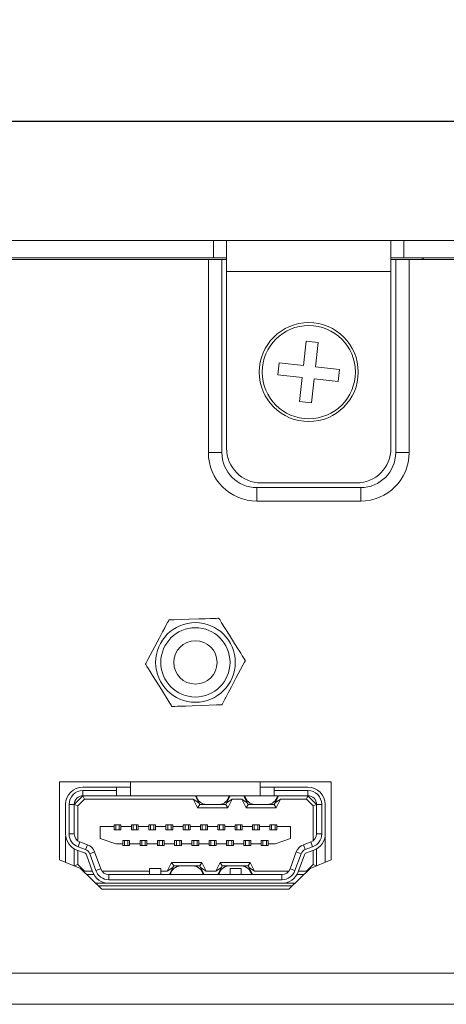
# Model space of a CAD drawing. Units: millimetres. Extents: x 26 to 1457, y 62 to 259.
# Drawn here: x 1087 to 1112, y 83 to 140 of the extents above; entities that cross this region are included whole.
import ezdxf

# ---------------------------------------------------------------- set-up
doc = ezdxf.new("R2010")
doc.units = ezdxf.units.MM
doc.header["$PDSIZE"] = -1
doc.dimstyles.new('ISO-25', dxfattribs={"dimtxt": 2.5, "dimasz": 2.5, "dimexe": 1.25, "dimexo": 0.625, "dimtad": 1, "dimtxsty": 'Standard', "dimcen": 2.5, "dimadec": 0, "dimazin": 0, "dimtfac": 1, "dimtmove": 0, "dimatfit": 3, "dimfxl": 1, "dimarcsym": 0})

# ---------------------------------------------------------------- blocks, each defined once
blk = doc.blocks.new('*D10')
at = {"color": 0, "lineweight": -2, "transparency": 16777216}
for p, q in [((975.445, 123.218), (975.445, 135.2)), ((1457.445, 123.218), (1457.445, 135.2)), ((978.747, 134.2), (1454.143, 134.2))]:
    blk.add_line(p, q, dxfattribs=at)
at = {"color": 0, "transparency": 16777216}
for points in [[(978.747, 134.75), (978.747, 133.649), (975.445, 134.2)], [(1454.143, 134.75), (1454.143, 133.649), (1457.445, 134.2)]]:
    blk.add_solid(points, dxfattribs=at)
at = {"layer": 'Defpoints', "color": 0, "transparency": 16777216}
for p in [(1457.445, 134.2), (975.445, 122.218), (1457.445, 122.218)]:
    blk.add_point(p, dxfattribs=at)
at = {"color": 0, "transparency": 16777216, "insert": (1216.445, 137.765), "char_height": 3.5, "attachment_point": 5}
blk.add_mtext('482,0', dxfattribs=at)

msp = doc.modelspace()

# ---------------------------------------------------------------- linework, layer by layer
at = {"color": 7, "linetype": 'Continuous', "lineweight": 15}
for p, q in [((1003.445, 127.318), (1098.445, 127.318)), ((1098.445, 126.318), (1098.445, 127.318)), ((1099.195, 127.318), (1098.445, 127.318)), ((1099.195, 125.518), (1099.195, 127.318)), ((1099.195, 127.318), (1108.695, 127.318)), ((1108.695, 127.318), (1108.695, 125.518)), ((1109.445, 127.318), (1108.695, 127.318)), ((1109.445, 126.318), (1109.445, 127.318)), ((1109.445, 127.318), (1210.945, 127.318)), ((1003.445, 126.318), (1098.445, 126.318)), ((1098.145, 126.218), (1003.645, 126.218)), ((1098.145, 115.068), (1098.145, 126.218)), ((1098.145, 126.218), (1098.924, 126.218)), ((1098.445, 126.318), (1099.195, 126.318)), ((1098.924, 115.068), (1098.924, 126.218)), ((1098.924, 126.218), (1099.195, 126.218)), ((1108.695, 126.318), (1109.445, 126.318)), ((1108.695, 126.218), (1108.966, 126.218)), ((1108.966, 126.218), (1108.966, 115.068)), ((1109.745, 126.218), (1108.966, 126.218)), ((1109.445, 126.318), (1210.945, 126.318)), ((1109.745, 126.218), (1109.745, 115.068)), ((1210.645, 126.218), (1109.745, 126.218)), ((1110.433, 126.218), (1110.632, 126.318)), ((1108.695, 125.518), (1099.195, 125.518)), ((1099.195, 115.318), (1099.195, 125.518)), ((1108.695, 125.518), (1108.695, 115.318)), ((1103.789, 121.496), (1103.635, 120.105)), ((1104.484, 121.42), (1103.789, 121.496)), ((1104.331, 120.028), (1104.484, 121.42)), ((1102.244, 120.258), (1102.167, 119.562)), ((1103.635, 120.105), (1102.244, 120.258)), ((1105.723, 119.875), (1104.331, 120.028)), ((1102.167, 119.562), (1103.559, 119.409)), ((1103.559, 119.409), (1103.405, 118.017)), ((1105.646, 119.179), (1105.723, 119.875)), ((1104.101, 117.941), (1104.254, 119.332)), ((1104.254, 119.332), (1105.646, 119.179)), ((1103.405, 118.017), (1104.101, 117.941)), ((1098.924, 115.068), (1098.145, 115.068)), ((1108.966, 115.068), (1109.745, 115.068)), ((1106.695, 113.318), (1101.195, 113.318)), ((1100.945, 113.047), (1100.945, 112.268)), ((1106.945, 113.047), (1100.945, 113.047)), ((1106.945, 113.047), (1106.945, 112.268)), ((1106.945, 112.268), (1100.945, 112.268)), ((1105.245, 96.058), (1089.545, 96.058)), ((1089.545, 96.058), (1089.545, 91.558)), ((1090.895, 95.758), (1092.845, 95.758)), ((1092.845, 95.558), (1090.895, 95.558)), ((1090.895, 95.558), (1090.895, 95.258)), ((1092.845, 95.558), (1092.845, 95.758)), ((1092.845, 95.758), (1093.645, 95.758)), ((1092.845, 95.258), (1092.845, 95.558)), ((1093.645, 96.058), (1093.645, 95.258)), ((1101.145, 95.258), (1101.145, 96.058)), ((1101.145, 95.758), (1101.945, 95.758)), ((1101.945, 95.758), (1101.945, 95.558)), ((1101.945, 95.758), (1103.895, 95.758)), ((1103.895, 95.558), (1101.945, 95.558)), ((1101.945, 95.558), (1101.945, 95.258)), ((1103.895, 95.258), (1103.895, 95.558)), ((1105.245, 91.558), (1105.245, 96.058)), ((1090.395, 94.758), (1090.895, 95.258)), ((1090.978, 95.058), (1090.595, 94.676)), ((1092.845, 95.258), (1090.895, 95.258)), ((1090.895, 95.258), (1090.978, 95.058)), ((1097.271, 95.058), (1090.978, 95.058)), ((1093.645, 95.258), (1092.845, 95.258)), ((1101.145, 95.258), (1093.645, 95.258)), ((1097.595, 94.858), (1097.271, 95.058)), ((1097.521, 94.558), (1097.271, 95.058)), ((1097.395, 95.258), (1097.595, 94.858)), ((1099.195, 94.858), (1099.395, 95.258)), ((1099.518, 95.058), (1099.195, 94.858)), ((1099.518, 95.058), (1099.268, 94.558)), ((1100.071, 95.058), (1099.518, 95.058)), ((1100.395, 94.858), (1100.071, 95.058)), ((1100.321, 94.558), (1100.071, 95.058)), ((1100.195, 95.258), (1100.395, 94.858)), ((1101.945, 95.258), (1101.145, 95.258)), ((1103.895, 95.258), (1101.945, 95.258)), ((1101.995, 94.858), (1102.195, 95.258)), ((1102.318, 95.058), (1101.995, 94.858)), ((1102.318, 95.058), (1102.068, 94.558)), ((1103.812, 95.058), (1102.318, 95.058)), ((1103.895, 95.258), (1103.812, 95.058)), ((1104.195, 94.676), (1103.812, 95.058)), ((1103.895, 95.258), (1104.395, 94.758)), ((1089.895, 93.058), (1089.895, 94.758)), ((1090.095, 94.758), (1090.095, 93.058)), ((1090.395, 94.758), (1090.095, 94.758)), ((1090.395, 94.758), (1090.395, 93.058)), ((1090.395, 94.758), (1090.595, 94.676)), ((1090.595, 94.676), (1090.595, 92.658)), ((1097.521, 94.558), (1097.645, 94.758)), ((1099.268, 94.558), (1097.521, 94.558)), ((1097.645, 94.758), (1097.595, 94.858)), ((1098.042, 94.758), (1097.645, 94.758)), ((1098.747, 94.758), (1098.042, 94.758)), ((1099.145, 94.758), (1098.747, 94.758)), ((1099.195, 94.858), (1099.145, 94.758)), ((1099.268, 94.558), (1099.145, 94.758)), ((1100.321, 94.558), (1100.445, 94.758)), ((1102.068, 94.558), (1100.321, 94.558)), ((1100.445, 94.758), (1100.395, 94.858)), ((1100.842, 94.758), (1100.445, 94.758)), ((1101.547, 94.758), (1100.842, 94.758)), ((1101.945, 94.758), (1101.547, 94.758)), ((1101.995, 94.858), (1101.945, 94.758)), ((1102.068, 94.558), (1101.945, 94.758)), ((1104.395, 94.758), (1104.195, 94.676)), ((1104.195, 92.658), (1104.195, 94.676)), ((1104.695, 94.758), (1104.395, 94.758)), ((1104.395, 93.058), (1104.395, 94.758)), ((1104.695, 93.058), (1104.695, 94.758)), ((1104.895, 94.758), (1104.895, 93.058)), ((1091.895, 92.783), (1091.895, 93.483)), ((1091.895, 93.483), (1092.695, 93.483)), ((1092.695, 93.583), (1092.795, 93.583)), ((1092.695, 93.483), (1092.695, 93.583)), ((1092.695, 93.283), (1092.695, 93.483)), ((1093.095, 93.283), (1092.695, 93.283)), ((1092.795, 93.583), (1092.795, 93.283)), ((1092.795, 93.583), (1092.995, 93.583)), ((1092.995, 93.583), (1092.995, 93.283)), ((1092.995, 93.583), (1093.095, 93.583)), ((1093.095, 93.583), (1093.095, 93.483)), ((1093.095, 93.483), (1093.095, 93.283)), ((1093.095, 93.483), (1093.695, 93.483)), ((1093.695, 93.583), (1093.795, 93.583)), ((1093.695, 93.483), (1093.695, 93.583)), ((1093.695, 93.283), (1093.695, 93.483)), ((1094.095, 93.283), (1093.695, 93.283)), ((1093.795, 93.583), (1093.795, 93.283)), ((1093.795, 93.583), (1093.995, 93.583)), ((1093.995, 93.583), (1093.995, 93.283)), ((1093.995, 93.583), (1094.095, 93.583)), ((1094.095, 93.583), (1094.095, 93.483)), ((1094.095, 93.483), (1094.095, 93.283)), ((1094.095, 93.483), (1094.695, 93.483)), ((1094.695, 93.583), (1094.795, 93.583)), ((1094.695, 93.483), (1094.695, 93.583)), ((1094.695, 93.283), (1094.695, 93.483)), ((1095.095, 93.283), (1094.695, 93.283)), ((1094.795, 93.583), (1094.995, 93.583)), ((1094.795, 93.583), (1094.795, 93.283)), ((1094.995, 93.583), (1094.995, 93.283)), ((1094.995, 93.583), (1095.095, 93.583)), ((1095.095, 93.583), (1095.095, 93.483)), ((1095.095, 93.483), (1095.095, 93.283)), ((1095.095, 93.483), (1095.695, 93.483)), ((1095.695, 93.583), (1095.795, 93.583)), ((1095.695, 93.483), (1095.695, 93.583)), ((1095.695, 93.283), (1095.695, 93.483)), ((1096.095, 93.283), (1095.695, 93.283)), ((1095.795, 93.583), (1095.795, 93.283)), ((1095.795, 93.583), (1095.995, 93.583)), ((1095.995, 93.583), (1095.995, 93.283)), ((1095.995, 93.583), (1096.095, 93.583)), ((1096.095, 93.583), (1096.095, 93.483)), ((1096.095, 93.483), (1096.095, 93.283)), ((1096.095, 93.483), (1096.695, 93.483)), ((1096.695, 93.583), (1096.795, 93.583)), ((1096.695, 93.483), (1096.695, 93.583)), ((1096.695, 93.283), (1096.695, 93.483)), ((1097.095, 93.283), (1096.695, 93.283)), ((1096.795, 93.583), (1096.795, 93.283)), ((1096.795, 93.583), (1096.995, 93.583)), ((1096.995, 93.583), (1096.995, 93.283)), ((1096.995, 93.583), (1097.095, 93.583)), ((1097.095, 93.583), (1097.095, 93.483)), ((1097.095, 93.483), (1097.095, 93.283)), ((1097.095, 93.483), (1097.695, 93.483)), ((1097.695, 93.583), (1097.795, 93.583)), ((1097.695, 93.483), (1097.695, 93.583)), ((1097.695, 93.283), (1097.695, 93.483)), ((1098.095, 93.283), (1097.695, 93.283)), ((1097.795, 93.583), (1097.995, 93.583)), ((1097.795, 93.583), (1097.795, 93.283)), ((1097.995, 93.583), (1097.995, 93.283)), ((1097.995, 93.583), (1098.095, 93.583)), ((1098.095, 93.583), (1098.095, 93.483)), ((1098.095, 93.483), (1098.095, 93.283)), ((1098.095, 93.483), (1098.695, 93.483)), ((1098.695, 93.583), (1098.795, 93.583)), ((1098.695, 93.483), (1098.695, 93.583)), ((1098.695, 93.283), (1098.695, 93.483)), ((1099.095, 93.283), (1098.695, 93.283)), ((1098.795, 93.583), (1098.995, 93.583)), ((1098.795, 93.583), (1098.795, 93.283)), ((1098.995, 93.583), (1098.995, 93.283)), ((1098.995, 93.583), (1099.095, 93.583)), ((1099.095, 93.583), (1099.095, 93.483)), ((1099.095, 93.483), (1099.095, 93.283)), ((1099.095, 93.483), (1099.695, 93.483)), ((1099.695, 93.583), (1099.795, 93.583)), ((1099.695, 93.483), (1099.695, 93.583)), ((1099.695, 93.283), (1099.695, 93.483)), ((1100.095, 93.283), (1099.695, 93.283)), ((1099.795, 93.583), (1099.995, 93.583)), ((1099.795, 93.583), (1099.795, 93.283)), ((1099.995, 93.583), (1099.995, 93.283)), ((1099.995, 93.583), (1100.095, 93.583)), ((1100.095, 93.583), (1100.095, 93.483)), ((1100.095, 93.483), (1100.095, 93.283)), ((1100.095, 93.483), (1100.695, 93.483)), ((1100.695, 93.583), (1100.795, 93.583)), ((1100.695, 93.483), (1100.695, 93.583)), ((1100.695, 93.283), (1100.695, 93.483)), ((1101.095, 93.283), (1100.695, 93.283)), ((1100.795, 93.583), (1100.795, 93.283)), ((1100.795, 93.583), (1100.995, 93.583)), ((1100.995, 93.583), (1100.995, 93.283)), ((1100.995, 93.583), (1101.095, 93.583)), ((1101.095, 93.583), (1101.095, 93.483)), ((1101.095, 93.483), (1101.095, 93.283)), ((1101.095, 93.483), (1101.695, 93.483)), ((1101.695, 93.583), (1101.795, 93.583)), ((1101.695, 93.483), (1101.695, 93.583)), ((1101.695, 93.283), (1101.695, 93.483)), ((1102.095, 93.283), (1101.695, 93.283)), ((1101.795, 93.583), (1101.795, 93.283)), ((1101.795, 93.583), (1101.995, 93.583)), ((1101.995, 93.583), (1101.995, 93.283)), ((1101.995, 93.583), (1102.095, 93.583)), ((1102.095, 93.583), (1102.095, 93.483)), ((1102.095, 93.483), (1102.095, 93.283)), ((1102.095, 93.483), (1102.895, 93.483)), ((1102.895, 93.483), (1102.895, 92.783)), ((1089.905, 92.913), (1089.895, 92.913)), ((1089.895, 91.415), (1089.895, 92.913)), ((1090.095, 93.058), (1090.395, 93.058)), ((1092.795, 92.483), (1091.895, 92.783)), ((1093.195, 92.483), (1093.195, 92.683)), ((1093.195, 92.683), (1093.595, 92.683)), ((1093.295, 92.383), (1093.295, 92.683)), ((1093.495, 92.383), (1093.495, 92.683)), ((1093.595, 92.683), (1093.595, 92.483)), ((1094.195, 92.683), (1094.595, 92.683)), ((1094.195, 92.483), (1094.195, 92.683)), ((1094.295, 92.383), (1094.295, 92.683)), ((1094.495, 92.383), (1094.495, 92.683)), ((1094.595, 92.683), (1094.595, 92.483)), ((1095.195, 92.683), (1095.595, 92.683)), ((1095.195, 92.483), (1095.195, 92.683)), ((1095.295, 92.383), (1095.295, 92.683)), ((1095.495, 92.383), (1095.495, 92.683)), ((1095.595, 92.683), (1095.595, 92.483)), ((1096.195, 92.683), (1096.595, 92.683)), ((1096.195, 92.483), (1096.195, 92.683)), ((1096.295, 92.383), (1096.295, 92.683)), ((1096.495, 92.383), (1096.495, 92.683)), ((1096.595, 92.683), (1096.595, 92.483)), ((1097.195, 92.683), (1097.595, 92.683)), ((1097.195, 92.483), (1097.195, 92.683)), ((1097.295, 92.383), (1097.295, 92.683)), ((1097.495, 92.383), (1097.495, 92.683)), ((1097.595, 92.683), (1097.595, 92.483)), ((1098.195, 92.683), (1098.595, 92.683)), ((1098.195, 92.483), (1098.195, 92.683)), ((1098.295, 92.383), (1098.295, 92.683)), ((1098.495, 92.383), (1098.495, 92.683)), ((1098.595, 92.683), (1098.595, 92.483)), ((1099.195, 92.683), (1099.595, 92.683)), ((1099.195, 92.483), (1099.195, 92.683)), ((1099.295, 92.383), (1099.295, 92.683)), ((1099.495, 92.383), (1099.495, 92.683)), ((1099.595, 92.683), (1099.595, 92.483)), ((1100.195, 92.683), (1100.595, 92.683)), ((1100.195, 92.483), (1100.195, 92.683)), ((1100.295, 92.383), (1100.295, 92.683)), ((1100.495, 92.383), (1100.495, 92.683)), ((1100.595, 92.683), (1100.595, 92.483)), ((1101.195, 92.683), (1101.595, 92.683)), ((1101.195, 92.483), (1101.195, 92.683)), ((1101.295, 92.383), (1101.295, 92.683)), ((1101.495, 92.383), (1101.495, 92.683)), ((1101.595, 92.683), (1101.595, 92.483)), ((1102.895, 92.783), (1101.995, 92.483)), ((1104.395, 93.058), (1104.695, 93.058)), ((1104.884, 92.913), (1104.895, 92.913)), ((1104.895, 92.913), (1104.895, 91.415)), ((1090.395, 92.192), (1090.395, 91.21)), ((1090.98, 91.963), (1090.553, 92.119)), ((1090.595, 92.103), (1090.595, 91.291)), ((1090.724, 92.589), (1090.621, 92.307)), ((1090.621, 92.307), (1091.048, 92.151)), ((1090.724, 92.589), (1091.151, 92.433)), ((1091.151, 92.433), (1091.048, 92.151)), ((1092.795, 92.483), (1093.195, 92.483)), ((1093.195, 92.383), (1093.195, 92.483)), ((1093.295, 92.383), (1093.195, 92.383)), ((1093.495, 92.383), (1093.295, 92.383)), ((1093.595, 92.383), (1093.495, 92.383)), ((1093.595, 92.483), (1094.195, 92.483)), ((1093.595, 92.483), (1093.595, 92.383)), ((1094.195, 92.383), (1094.195, 92.483)), ((1094.295, 92.383), (1094.195, 92.383)), ((1094.295, 92.383), (1094.495, 92.383)), ((1094.595, 92.383), (1094.495, 92.383)), ((1094.595, 92.483), (1095.195, 92.483)), ((1094.595, 92.483), (1094.595, 92.383)), ((1095.195, 92.383), (1095.195, 92.483)), ((1095.295, 92.383), (1095.195, 92.383)), ((1095.495, 92.383), (1095.295, 92.383)), ((1095.595, 92.383), (1095.495, 92.383)), ((1095.595, 92.483), (1096.195, 92.483)), ((1095.595, 92.483), (1095.595, 92.383)), ((1096.195, 92.383), (1096.195, 92.483)), ((1096.295, 92.383), (1096.195, 92.383)), ((1096.495, 92.383), (1096.295, 92.383)), ((1096.595, 92.383), (1096.495, 92.383)), ((1096.595, 92.483), (1097.195, 92.483)), ((1096.595, 92.483), (1096.595, 92.383)), ((1097.195, 92.383), (1097.195, 92.483)), ((1097.295, 92.383), (1097.195, 92.383)), ((1097.495, 92.383), (1097.295, 92.383)), ((1097.595, 92.383), (1097.495, 92.383)), ((1097.595, 92.483), (1098.195, 92.483)), ((1097.595, 92.483), (1097.595, 92.383)), ((1098.195, 92.383), (1098.195, 92.483)), ((1098.295, 92.383), (1098.195, 92.383)), ((1098.495, 92.383), (1098.295, 92.383)), ((1098.595, 92.383), (1098.495, 92.383)), ((1098.595, 92.483), (1099.195, 92.483)), ((1098.595, 92.483), (1098.595, 92.383)), ((1099.195, 92.383), (1099.195, 92.483)), ((1099.295, 92.383), (1099.195, 92.383)), ((1099.495, 92.383), (1099.295, 92.383)), ((1099.595, 92.383), (1099.495, 92.383)), ((1099.595, 92.483), (1100.195, 92.483)), ((1099.595, 92.483), (1099.595, 92.383)), ((1100.195, 92.383), (1100.195, 92.483)), ((1100.295, 92.383), (1100.195, 92.383)), ((1100.495, 92.383), (1100.295, 92.383)), ((1100.595, 92.383), (1100.495, 92.383)), ((1100.595, 92.483), (1101.195, 92.483)), ((1100.595, 92.483), (1100.595, 92.383)), ((1101.195, 92.383), (1101.195, 92.483)), ((1101.295, 92.383), (1101.195, 92.383)), ((1101.495, 92.383), (1101.295, 92.383)), ((1101.595, 92.383), (1101.495, 92.383)), ((1101.595, 92.483), (1101.995, 92.483)), ((1101.595, 92.483), (1101.595, 92.383)), ((1103.639, 92.433), (1104.066, 92.589)), ((1103.639, 92.433), (1103.741, 92.151)), ((1103.741, 92.151), (1104.168, 92.307)), ((1104.237, 92.119), (1103.81, 91.963)), ((1104.168, 92.307), (1104.066, 92.589)), ((1104.195, 91.291), (1104.195, 92.103)), ((1104.395, 91.21), (1104.395, 92.192)), ((1089.545, 91.558), (1090.765, 91.058)), ((1091.455, 90.866), (1091.099, 91.844)), ((1091.569, 92.015), (1091.287, 91.912)), ((1091.287, 91.912), (1091.643, 90.935)), ((1091.569, 92.015), (1091.925, 91.037)), ((1102.865, 91.037), (1103.22, 92.015)), ((1103.147, 90.935), (1103.502, 91.912)), ((1103.22, 92.015), (1103.502, 91.912)), ((1103.69, 91.844), (1103.335, 90.866)), ((1104.025, 91.058), (1105.245, 91.558)), ((1090.397, 91.209), (1090.595, 91.291)), ((1090.595, 91.291), (1090.978, 90.908)), ((1090.765, 91.058), (1091.995, 89.858)), ((1091.643, 90.935), (1091.925, 91.037)), ((1094.745, 91.058), (1095.395, 91.058)), ((1094.745, 90.708), (1094.745, 91.058)), ((1095.395, 91.058), (1095.395, 90.708)), ((1095.771, 90.908), (1096.021, 91.408)), ((1095.771, 90.908), (1096.095, 91.108)), ((1096.095, 91.108), (1095.895, 90.708)), ((1096.021, 91.408), (1096.145, 91.208)), ((1096.021, 91.408), (1097.768, 91.408)), ((1096.095, 91.108), (1096.145, 91.208)), ((1096.145, 91.208), (1096.542, 91.208)), ((1096.542, 91.208), (1097.247, 91.208)), ((1097.247, 91.208), (1097.645, 91.208)), ((1097.768, 91.408), (1097.645, 91.208)), ((1097.645, 91.208), (1097.695, 91.108)), ((1097.695, 91.108), (1098.018, 90.908)), ((1097.895, 90.708), (1097.695, 91.108)), ((1097.768, 91.408), (1098.018, 90.908)), ((1098.571, 90.908), (1098.821, 91.408)), ((1098.571, 90.908), (1098.895, 91.108)), ((1098.895, 91.108), (1098.695, 90.708)), ((1098.821, 91.408), (1098.945, 91.208)), ((1098.821, 91.408), (1100.568, 91.408)), ((1098.895, 91.108), (1098.945, 91.208)), ((1098.945, 91.208), (1099.342, 91.208)), ((1099.342, 91.208), (1100.047, 91.208)), ((1099.395, 90.708), (1099.395, 91.058)), ((1099.395, 91.058), (1100.045, 91.058)), ((1100.045, 91.058), (1100.045, 90.708)), ((1100.047, 91.208), (1100.445, 91.208)), ((1100.568, 91.408), (1100.445, 91.208)), ((1100.445, 91.208), (1100.495, 91.108)), ((1100.495, 91.108), (1100.818, 90.908)), ((1100.695, 90.708), (1100.495, 91.108)), ((1100.568, 91.408), (1100.818, 90.908)), ((1102.795, 89.858), (1104.025, 91.058)), ((1102.865, 91.037), (1103.147, 90.935)), ((1103.812, 90.908), (1104.195, 91.291)), ((1104.393, 91.209), (1104.195, 91.291)), ((1090.961, 90.867), (1090.978, 90.908)), ((1090.978, 90.908), (1091.44, 90.908)), ((1091.124, 90.708), (1091.529, 90.708)), ((1091.995, 90.908), (1094.745, 90.908)), ((1092.395, 90.708), (1092.395, 90.408)), ((1092.395, 90.708), (1102.395, 90.708)), ((1092.395, 90.408), (1102.395, 90.408)), ((1095.395, 90.908), (1095.771, 90.908)), ((1098.018, 90.908), (1098.571, 90.908)), ((1100.818, 90.908), (1102.795, 90.908)), ((1102.395, 90.408), (1102.395, 90.708)), ((1103.261, 90.708), (1103.666, 90.708)), ((1103.35, 90.908), (1103.812, 90.908)), ((1103.829, 90.867), (1103.812, 90.908)), ((1092.395, 90.208), (1091.636, 90.208)), ((1103, 90.058), (1091.79, 90.058)), ((1091.995, 89.858), (1102.795, 89.858)), ((1102.395, 90.208), (1092.395, 90.208)), ((1103.154, 90.208), (1102.395, 90.208)), ((1432.445, 85.018), (1000.445, 85.018)), ((1432.445, 83.218), (1000.445, 83.218))]:
    msp.add_line(p, q, dxfattribs=at)
at = {"color": 7, "linetype": 'Continuous', "lineweight": 15, "flags": 128}
for points in [[(1094.51, 102.86), (1094.513, 102.866), (1094.524, 102.887), (1094.552, 102.94), (1094.652, 103.127), (1095.05, 103.875), (1095.319, 104.378), (1095.502, 104.722), (1095.627, 104.957), (1095.713, 105.118), (1095.792, 105.266), (1095.835, 105.347), (1095.855, 105.384), (1095.865, 105.403), (1095.867, 105.408)], [(1095.867, 105.408), (1095.874, 105.408), (1095.897, 105.409), (1095.957, 105.411), (1096.17, 105.418), (1097.016, 105.447), (1097.587, 105.466), (1097.976, 105.48), (1098.242, 105.489), (1098.424, 105.495), (1098.592, 105.501), (1098.684, 105.504), (1098.726, 105.505), (1098.747, 105.506), (1098.752, 105.506)], [(1098.752, 105.506), (1098.756, 105.5), (1098.768, 105.48), (1098.8, 105.43), (1098.912, 105.249), (1099.361, 104.531), (1099.663, 104.046), (1099.869, 103.716), (1100.01, 103.49), (1100.106, 103.336), (1100.195, 103.193), (1100.244, 103.115), (1100.266, 103.079), (1100.277, 103.061), (1100.28, 103.057)], [(1100.28, 103.057), (1100.277, 103.051), (1100.266, 103.03), (1100.238, 102.977), (1100.138, 102.79), (1099.739, 102.042), (1099.471, 101.538), (1099.288, 101.194), (1099.163, 100.96), (1099.077, 100.799), (1098.998, 100.651), (1098.955, 100.569), (1098.935, 100.532), (1098.925, 100.514), (1098.922, 100.509)], [(1096.037, 100.411), (1096.034, 100.416), (1096.021, 100.436), (1095.99, 100.487), (1095.877, 100.667), (1095.429, 101.386), (1095.127, 101.87), (1094.921, 102.201), (1094.78, 102.427), (1094.684, 102.581), (1094.595, 102.724), (1094.546, 102.802), (1094.524, 102.837), (1094.513, 102.855), (1094.51, 102.86)], [(1098.922, 100.509), (1098.916, 100.509), (1098.892, 100.508), (1098.832, 100.506), (1098.62, 100.499), (1097.774, 100.47), (1097.203, 100.45), (1096.814, 100.437), (1096.548, 100.428), (1096.366, 100.422), (1096.198, 100.416), (1096.106, 100.413), (1096.064, 100.412), (1096.043, 100.411), (1096.037, 100.411)]]:
    msp.add_lwpolyline(points, dxfattribs=at)
at = {"color": 7, "linetype": 'Continuous', "lineweight": 15}
for centre, radius in [((1103.945, 119.718), 2.858), ((1103.945, 119.718), 2.692), ((1097.395, 102.958), 2.3), ((1097.395, 102.958), 2), ((1097.395, 102.958), 1.25)]:
    msp.add_circle(centre, radius, dxfattribs=at)
for centre, radius, start, end in [((1100.945, 115.068), 2.8, 180, 270), ((1100.945, 115.068), 2.021, 180, 270), ((1101.195, 115.318), 2, 180, 270), ((1106.695, 115.318), 2, 270, 0), ((1106.945, 115.068), 2.8, 270, 0), ((1106.945, 115.068), 2.021, 270, 0), ((1090.895, 94.758), 1, 90, 180), ((1090.895, 94.758), 0.8, 90, 180), ((1103.895, 94.758), 1, 0, 90), ((1103.895, 94.758), 0.8, 0, 90), ((1090.895, 94.758), 0.5, 90, 180), ((1098.042, 95.358), 0.6, 189.5941, 270), ((1098.747, 95.358), 0.6, 270, 350.4059), ((1100.842, 95.358), 0.6, 189.5941, 270), ((1101.547, 95.358), 0.6, 270, 350.4059), ((1103.895, 94.758), 0.5, 0, 90), ((1090.895, 93.058), 1, 180, 250), ((1090.895, 93.058), 0.8, 180, 250), ((1090.895, 93.058), 0.5, 180, 250), ((1103.895, 93.058), 0.5, 290, 0), ((1103.895, 93.058), 0.8, 290, 0), ((1103.895, 93.058), 1, 290, 0), ((1090.911, 91.775), 0.4, 20, 70), ((1090.911, 91.775), 0.7, 20, 70), ((1103.878, 91.775), 0.7, 110, 160), ((1103.878, 91.775), 0.4, 110, 160), ((1090.911, 91.775), 0.2, 20, 70), ((1103.878, 91.775), 0.2, 110, 160), ((1092.395, 91.208), 0.5, 200, 270), ((1096.542, 90.608), 0.6, 90, 170.4059), ((1097.247, 90.608), 0.6, 9.5941, 90), ((1099.342, 90.608), 0.6, 90, 170.4059), ((1100.047, 90.608), 0.6, 9.5941, 90), ((1102.395, 91.208), 0.5, 270, 340), ((1092.395, 91.208), 1, 200, 270), ((1092.395, 91.208), 0.8, 200, 270), ((1102.395, 91.208), 0.8, 270, 340), ((1102.395, 91.208), 1, 270, 340)]:
    msp.add_arc(centre, radius, start, end, dxfattribs=at)

# ---------------------------------------------------------------- dimensions: what is measured, and where the dimension line sits
dim = msp.add_linear_dim(base=(1457.445, 134.2), p1=(975.445, 122.218), p2=(1457.445, 122.218), dimstyle='ISO-25', override={"dimtxt": 3.5, "dimasz": 3.302, "dimexe": 1, "dimexo": 1, "dimgap": 1.524, "dimtih": 1, "dimtoh": 1, "dimdec": 1, "dimzin": 0, "dimadec": 2, "dimtdec": 1, "dimtzin": 0})
dim.commit()
dim.dimension.update_dxf_attribs({"geometry": '*D10', "text_midpoint": (1216.445, 137.765)})

doc.saveas('drawing.dxf')
